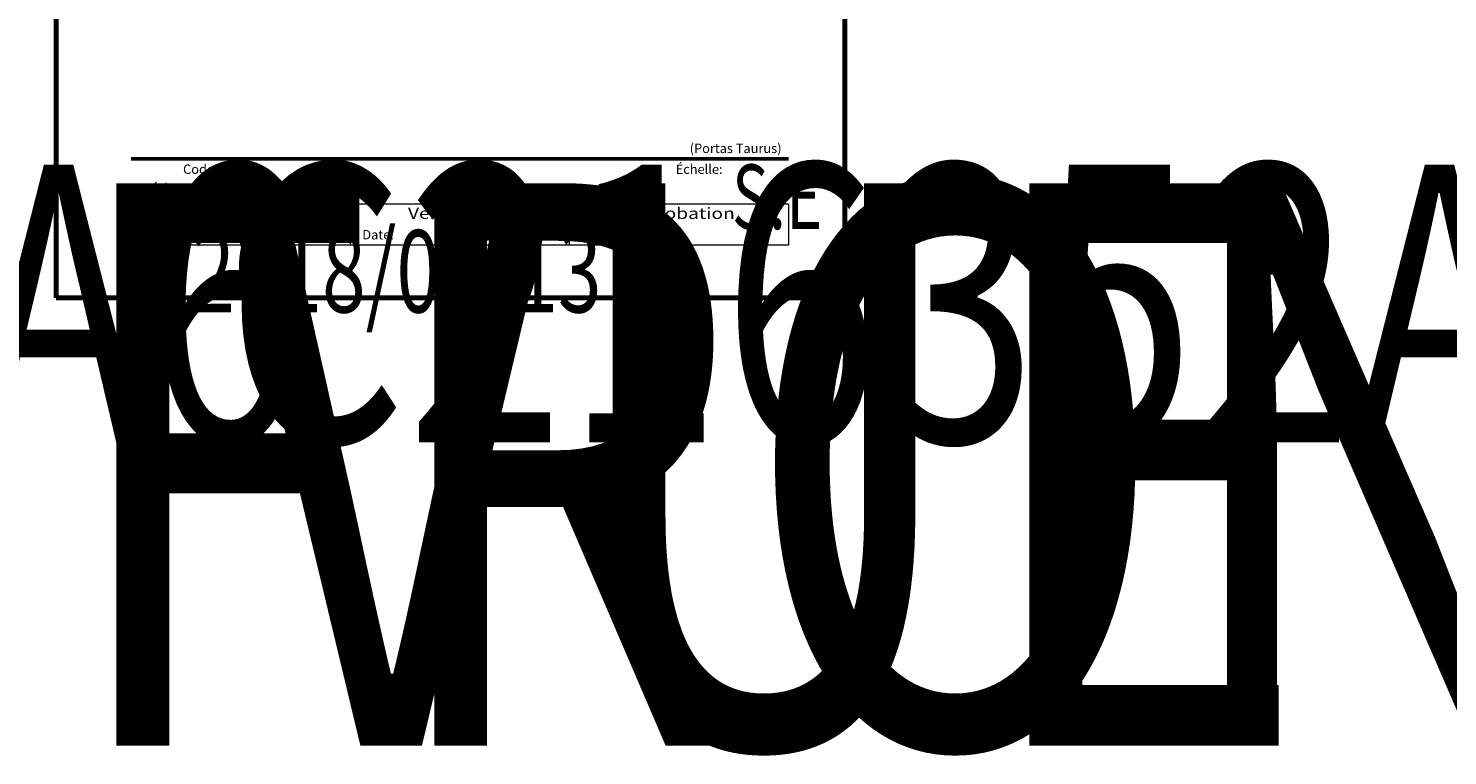
# Model space of a CAD drawing. Units: millimetres. Extents: x 0 to 188569, y -61857 to 11880.
# Drawn here: x 14414 to 29532, y -41441 to -33691 of the extents above; entities that cross this region are included whole.
import ezdxf
from ezdxf.enums import TextEntityAlignment as Align

# ---------------------------------------------------------------- set-up
doc = ezdxf.new("R2018")
doc.units = ezdxf.units.MM
doc.header["$LTSCALE"] = 40
for name, color, linetype, lineweight in [('Border (MIR)', 7, 'Continuous', 70), ('Sketch Geometry (MIR)', 7, 'Continuous', 18), ('Title (MIR)', 7, 'Continuous', 35)]:
    doc.layers.add(name, color=color, linetype=linetype, lineweight=lineweight)
doc.layers.add('Symbol (MIR)', color=1, linetype='Continuous', lineweight=9, true_color=0xff0000)
doc.styles.add('Note Text (MIR)', font='Arial Rounded Bold.ttf')
doc.styles.get("Standard").update_dxf_attribs({"font": 'RomanS.shx'})

# ---------------------------------------------------------------- blocks, each defined once
blk = doc.blocks.new('Title Blocks LEGENDA C2 (A4V1)')
at = {"layer": 'Sketch Geometry (MIR)'}
for p, q in [((215.52, -0.98), (215.52, 296.02)), ((425.52, 296.02), (425.52, -0.98)), ((235.52, 24.02), (410.52, 24.02)), ((235.52, 13.02), (235.52, 24.02)), ((293.86, 24.02), (293.86, 13.02)), ((352.19, 24.02), (352.19, 13.02)), ((410.52, 24.02), (410.52, 13.02)), ((410.52, 13.02), (235.52, 13.02)), ((425.52, -0.98), (215.52, -0.98))]:
    blk.add_line(p, q, dxfattribs=at)
at = {"layer": 'Sketch Geometry (MIR)', "lineweight": 50}
blk.add_line((235.52, 36.02), (410.52, 36.02), dxfattribs=at)
at = {"layer": 'Symbol (MIR)', "style": 'Note Text (MIR)'}
for s, insert, char_height, width, attachment_point in [('Code:', (258.52, 34.52), 2.5, 32.5601, 3), ('Échelle:', (380.52, 34.52), 2.5, 14.4461, 1), ('Désignation:', (258.52, 29.54), 2.5, 32.5601, 3), ('{\\H1x;\\W1.25;Élaboration}', (264.52, 23.02), 3, 32.8831, 2), ('{\\H1x;\\W1.25;Vérification}', (322.86, 23.02), 3, 31.5272, 2), ('{\\H1x;\\W1.25;Approbation}', (381.19, 23.02), 3, 32.8831, 2), ('Date:', (238.72, 17.07), 2.5, 10.1802, 1), ('Date:', (297.06, 17.07), 2.5, 10.1802, 1), ('Date:', (355.39, 17.07), 2.5, 10.1802, 1)]:
    blk.add_mtext(s, dxfattribs=dict(at, insert=insert, char_height=char_height, width=width, attachment_point=attachment_point))
at = {"layer": 'Title (MIR)', "lineweight": 30, "flags": 104}
for tag, height, width, p in [('<CÓDIGO_FICHA>', 3.5, 0.75, (260.52, 34.52)), ('<ESCALA>', 3, 0.7, (395.52, 34.52)), ('<DESCRIPTION>', 3.5, 0.75, (260.52, 29.52)), ('<CHECKED_DATE>', 2.7, 0.7, (251.52, 17.02))]:
    blk.add_attdef(tag, text='', height=height, dxfattribs=dict(at, width=width)).set_placement(p, align=Align.TOP_LEFT)
blk = doc.blocks.new('Borders BORDERS C2 (A4V1)')
at = {"layer": 'Border (MIR)'}
for p, q in [((210, 297), (0, 297)), ((0, 297), (0, 0)), ((210, 0), (210, 297)), ((0, 0), (210, 0))]:
    blk.add_line(p, q, dxfattribs=at)

msp = doc.modelspace()

# ---------------------------------------------------------------- block references
ref = msp.add_blockref('Title Blocks LEGENDA C2 (A4V1)', (-8620.73738463, -36522.3116498), dxfattribs=dict(xscale=40, yscale=40, zscale=40))
lines = msp.add_mtext('\\W0.7500;VUE FRONTALE CRONUS PORTES FV-LC', dxfattribs={"layer": 'Title (MIR)', "insert": (1800, -35341.39576654), "char_height": 5993.1813990407, "attachment_point": 1})
ref.add_attrib('<DESCRIPTION>', '', (1800, -35341.39576654), dxfattribs={"flags": 104}).embed_mtext(lines)
lines = msp.add_mtext('\\W0.7500;C216352A6', dxfattribs={"layer": 'Title (MIR)', "insert": (1800, -35141.39576654), "char_height": 2959.8533691869, "attachment_point": 1})
ref.add_attrib('<CÓDIGO_FICHA>', '', (1800, -35141.39576654), dxfattribs={"flags": 104}).embed_mtext(lines)
at = {"xscale": 40, "yscale": 40, "zscale": 40}
msp.add_blockref('Borders BORDERS C2 (A4V1)', (14709.77409816, -36561.39576654), dxfattribs=at)
ref = msp.add_blockref('Title Blocks LEGENDA C2 (A4V1)', (6089.03671353, -36522.3116498), dxfattribs=dict(xscale=40, yscale=40, zscale=40))
lines = msp.add_mtext('\\W0.7500;VUE FRONTALE CRONUS PORTES FV-LC', dxfattribs={"layer": 'Title (MIR)', "insert": (16509.77409816, -35341.39576654), "char_height": 5993.1813990407, "attachment_point": 1})
ref.add_attrib('<DESCRIPTION>', '', (16509.77409816, -35341.39576654), dxfattribs={"flags": 104}).embed_mtext(lines)
lines = msp.add_mtext('\\W0.7000;2018/03/13', dxfattribs={"layer": 'Title (MIR)', "insert": (16149.77409816, -35841.39576654), "char_height": 876.1057282174, "attachment_point": 1})
ref.add_attrib('<CHECKED_DATE>', '', (16149.77409816, -35841.39576654), dxfattribs={"flags": 104}).embed_mtext(lines)
lines = msp.add_mtext('\\W0.7000;S:E', dxfattribs={"layer": 'Title (MIR)', "insert": (21909.77409816, -35141.39576654), "char_height": 688.3675563337, "attachment_point": 1})
ref.add_attrib('<ESCALA>', '', (21909.77409816, -35141.39576654), dxfattribs={"flags": 104}).embed_mtext(lines)
lines = msp.add_mtext('\\W0.7500;C216352A5', dxfattribs={"layer": 'Title (MIR)', "insert": (16509.77409816, -35141.39576654), "char_height": 2959.8533691869, "attachment_point": 1})
ref.add_attrib('<CÓDIGO_FICHA>', '', (16509.77409816, -35141.39576654), dxfattribs={"flags": 104}).embed_mtext(lines)

# ---------------------------------------------------------------- texts
at = {"layer": 'Symbol (MIR)', "insert": (21459.13967766, -34919.26189258), "char_height": 100, "width": 1038.401889801, "attachment_point": 1, "style": 'Note Text (MIR)'}
msp.add_mtext('{\\fArial Rounded MT Bold|b0|i0;\\H100.0000;(Portas Taurus)}', dxfattribs=at)

doc.saveas('drawing.dxf')
